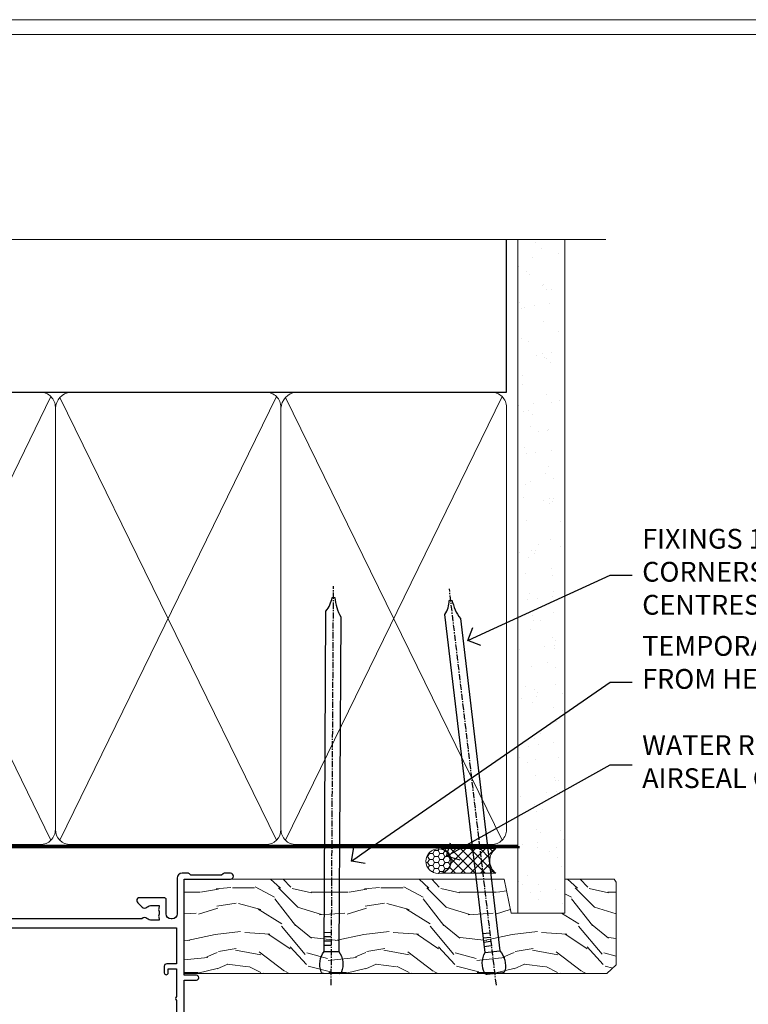
# Model space of a CAD drawing. Extents: x 2228 to 19037, y 27848 to 29841.
# Drawn here: x 7922 to 8069, y 29217 to 29416 of the extents above; entities that cross this region are included whole.
import ezdxf
from ezdxf import colors
from ezdxf.entities.mleader import LeaderData, LeaderLine
from ezdxf.math import Vec2, Vec3

# ---------------------------------------------------------------- set-up
doc = ezdxf.new("R2010")
doc.units = 0
doc.linetypes.add('CENTER', pattern=[2, 1.25, -0.25, 0.25, -0.25])
doc.linetypes.add('Dashed', pattern=[564.4444465637206, 282.2222232818604, -282.2222232818602])
doc.layers.get('Defpoints').update_dxf_attribs({"color": 8})
doc.layers.add('Aluminium Systems Ltd Joinery Detail', color=7, linetype='Continuous')
doc.layers.add('Aluminium Systems Ltd Notes', color=7, linetype='Continuous')
doc.layers.add('Viewport', color=7, linetype='Continuous', plot=False)
doc.styles.get("Standard").update_dxf_attribs({"font": 'arial.ttf'})

# ---------------------------------------------------------------- blocks, each defined once
blk = doc.blocks.new('10F302-22539')
at = {"transparency": 33554687, "flags": 128}
for points in [[(166.1242640691703, -20.99999999999277, -0.1989123673808406), (165.9121320348134, -20.91213203434776), (165.6000000004598, -20.59999999999131), (159.400000000459, -20.59999999999131), (159.0878679661016, -20.91213203434873, -0.1989123673796597), (158.8757359317456, -20.99999999999277), (157.6000000000923, -20.99999999999277, -0.414213562373095), (156.6000000000923, -19.99999999999277), (156.600000000096, -12.80000000012664, 0.4142135623720295), (155.6000000000887, -11.80000000012664), (155.400000000088, -11.80000000012664, 0.414213562373095), (154.400000000088, -12.80000000012664), (154.4000000000916, -15.70000000010627, -0.4142135623730949), (154.1000000000923, -16.00000000010191), (148.8000000000931, -16.00000000010191, -0.414213562373095), (148.5000000000938, -15.70000000010627), (148.5000000000938, -15.40779005828522, -0.1995184335529118), (148.6472719594959, -15.05341323994803), (149.5510175221972, -14.15387245445167, -0.3953023972864978), (150.507843258457, -14.12500000011646, 0.182675813678564), (151.5000000000938, -14.50000000010191), (153.0000000000902, -14.50000000010191), (153.0000000000938, -14.13372995207469, -0.2417439219028714), (152.9142135624662, -13.50000000010554, 0.171572875254979), (152.9142135624671, -12.50000000010191, -0.2417439219028681), (153.0000000000938, -11.86627004812912), (153.0000000000902, -11.50000000010191), (151.5000000000938, -11.50000000010191, 0.1826758136772494), (150.5078432584543, -11.87500000008735, -0.4214112561141951), (149.5086465121705, -11.79999999757278), (105.4913534956641, -11.79999999873689, -0.4214112576872775), (104.4921567417378, -11.87499999977445, 0.1826758136780678), (103.5000000001047, -11.499999999789), (102.0000000001047, -11.499999999789), (102.0000000001056, -11.86627004781622, -0.2417439219033867), (102.0857864377323, -12.49999999978536, 0.1715728752549789), (102.0857864377314, -13.499999999789, -0.2417439219033932), (102.0000000001047, -14.13372995176178), (102.0000000001047, -14.499999999789), (103.5000000001047, -14.499999999789, 0.1826758136785883), (104.4921567417369, -14.12499999980355, -0.3953023972835021), (105.4489824780022, -14.15387245413876), (105.7967279483083, -14.499999999789), (107.4000000001061, -14.499999999789, -0.414213562373095), (107.9000000001061, -14.999999999789), (107.9000000001061, -20.49999999967986, -0.9999999999999999), (106.9000000001061, -20.49999999967986), (106.9000000001025, -15.999999999789), (100.9000000001061, -15.999999999789, -0.4142135623667129), (100.6000000001069, -15.69999999979336), (100.5999999997831, -11.79999999968277), (57.49135348607804, -11.80000000000291, -0.4214112558418115), (56.49215674135856, -11.87500000008731, 0.1826758136787291), (55.49999999972631, -11.50000000010186, 1.447009440648624), (56.49215674135856, -14.12500000011642, -0.3953023972835021), (57.44898247762383, -14.15387245445163), (57.7967279479263, -14.50000000010186), (59.39999999972413, -14.50000000010914, -0.414213562373095), (59.89999999972413, -15.00000000010914), (59.89999999972413, -20.49999999999272, -0.9999999999999999), (58.89999999972413, -20.49999999999272), (58.89999999972777, -16.00000000010914), (52.39999999972612, -16.00000000010914, -0.4142135623731054), (52.19999999972613, -15.80000000010477), (52.19999999972613, -15.80000000010477), (36.00000000229107, -15.80000000010477), (36.00000000229471, -20.44999999998981, -0.9999999999999999), (34.90000000229617, -20.44999999998981), (34.90000000229617, -15.80000000010477), (19.60000000004135, -15.80000000011205), (19.60000000004135, -20.44999999998981, -0.9999999999999999), (18.5000000000428, -20.44999999998981), (18.50000000004644, -15.80000000011205), (15.00000000226925, -15.80000000011205, 0.4142135623732282), (10.00000000226925, -20.80000000010477), (10.00000000226197, -34.68025595568179, -0.2606136779946611), (9.237697481592534, -36.04343713699927, -0.08423435672296196), (9.400000002114268, -37), (9.400000002114268, -38.4999999998472), (9.50000000298229, -38.49999999998545, -0.4142135619532725), (10.00000000226561, -38.99999999999272), (10.00000000226561, -39.49999999999272, -0.4142135623725622), (9.500000002265608, -39.99999999999272), (1.000000002254694, -39.99999999999272, -0.4142135623560464), (2.25469420911395e-09, -39.00000000005821), (1.733724275254644e-11, -0.3000000000174623, -0.4142135623944058), (0.3000000000166096, 0), (14.49999999973357, 0, -0.9999999999745338), (14.49999999973721, -1), (12.99999999988637, -1), (12.99999999988637, -1.500000000167347, 0.414213562374427), (13.99999999988637, -2.500000000174623), (16.97927405746219, -2.500000000167347, 0.2679491924287877), (17.84529946124809, -2.000000000167347), (18.85566243245563, -0.2499999999636202, -0.2679491924355604), (19.28867513434585, 4.365574568510056e-11), (34.30000000084607, -4.365574568510056e-11, 0.4142135623746933), (34.80000000084971, 0.4999999999563443), (34.80000000084971, 12.49999999999999), (33.50000000085043, 12.49999999999999, -0.414213562373095), (32.50000000085043, 13.49999999999999), (32.5000000008468, 14.3000000000029, -0.9999999999999999), (33.40000000084825, 14.3000000000029), (33.40000000084825, 13.49999999999999), (34.90000000084825, 13.49999999999999), (34.90000000084825, 18.99999999999999), (33.40000000085189, 18.99999999999999), (33.40000000084461, 18.20000000000435, -0.9999999999999999), (32.50000000085043, 18.20000000000435), (32.50000000085043, 19.49999999999999, -0.414213562373095), (33.00000000085043, 19.99999999999999), (63.4999999997227, 19.99999999997816, -0.4142135623857483), (63.99999999974453, 19.4999999999345), (63.99999999974817, 17.84999999993305, -0.9999999999999999), (63.09999999975035, 17.84999999993305), (63.09999999975035, 18.9999999999345), (61.39999999974962, 18.9999999999345), (61.39999999974962, 11.29999999993741), (63.09999999974671, 11.29999999993741), (63.09999999975035, 12.44999999993159, -0.9999999999999999), (63.99999999975181, 12.44999999993159), (63.99999999975181, 10.49999999989085, -0.414213562373095), (63.79999999975199, 10.29999999989376), (62.89999999975235, 10.29999999990103), (62.89999999975235, 9.711133168580986, -0.230868191126633), (62.32349221273863, 8.529117038167882), (51.06336726016077, -0.2682567399097024, 0.3738846794858622), (50.31227547477108, -4.132289000735909), (51.13938060942662, -5.564877117161814), (50.84656028638263, -6.657697440241463), (51.93938060947319, -6.950517763296375), (53.69999999971613, -9.999999999992724), (112.5499999997911, -9.999999999992724), (112.5499999997875, -8.59332431715302), (111.8554193690535, -7.898743686433605, -0.5000000000008255), (110.1583630942142, -6.201687411579783), (108.0857864373385, -4.129110754700378, -0.1989123673790934), (107.4999999997118, -2.714897192323406), (107.4999999997118, -2.69999999988795), (105.4999999997227, -2.700000000208092, -0.9999999999999999), (105.4999999997227, -1.700000000200816), (107.4999999997082, -1.700000000200816), (107.49999999971, 6.713805968785877, -0.2308681911268572), (108.0765077867273, 7.89582209919898), (109.8310055459307, 9.266585980192744, 0.6917715135490212), (109.6635892528503, 9.80249100743093, -0.1984008034089083), (108.6319660109231, 10.3000000000029), (105.9999999996718, 10.30000000001017, -0.4142135623736111), (104.9999999996718, 11.3000000000029), (104.9999999996681, 12.45000000000435, -0.9999999999999999), (105.8999999996696, 12.45000000000435), (105.8999999996732, 11.30000000001017), (108.2499999996754, 11.3000000000029), (108.2499999996718, 12.74999999999999, -0.9999999999918231), (108.2499999996754, 14.05000000001017), (108.2499999996754, 16.24999999999999, -0.9999999999999999), (108.2499999996754, 17.55000000001017), (108.2499999996754, 19.00000000000726), (105.8999999996696, 19.00000000000726), (105.899999999666, 17.85000000000581, -0.9999999999999999), (104.9999999996718, 17.85000000000581), (104.9999999996718, 19.50000000000726, -0.4142135623728286), (105.4999999996718, 20.00000000000726), (112.4999999996791, 20.00000000000723, -0.414213562373095), (112.9999999996791, 19.50000000000723), (112.999999999679, 17.85000000000578, -0.9999999999999999), (112.0999999996849, 17.85000000000578), (112.0999999996812, 19.00000000000723), (109.7499999996754, 19.00000000000726), (109.7499999996763, 17.55000000001017, -0.9999999999936159), (109.749999999679, 16.24999999999999), (109.74999999968, 14.05000000001017, -0.999999999996327), (109.749999999679, 12.74999999999999), (109.749999999679, 11.3000000000029), (112.0999999996812, 11.30000000001017), (112.0999999996812, 12.45000000000435, -0.9999999999999999), (112.9999999996827, 12.45000000000435), (112.9999999996781, 10.50000000000726, -0.414213562373095), (112.7999999996783, 10.30000000001017), (111.8999999996823, 10.29999999979917), (111.8999999996823, 9.711133168479122, -0.2308681911271006), (111.323492212665, 8.529117038066019), (108.9999999997082, 6.713805968793153), (108.9999999997082, -2.224947698668984, 0.1989123673792094), (109.2928932185197, -2.932054479853832), (111.6432873347068, -5.282448596044574), (111.6432873347068, -6.41381944593742), (112.7746581846069, -6.41381944593742), (113.8106601715682, -7.449821432892364, -0.1989123673788014), (114.2499999997845, -8.51048160467326), (114.2499999997845, -9.999999999672582), (156.4999999997118, -9.999999999992767), (156.4999999997118, -2.700000000048064), (154.4999999996718, -2.700000000048064, -0.414213562373095), (153.9999999996718, -2.200000000048064), (153.9999999996718, -0.9000014787525714, -0.9999999999999999), (154.8000029570786, -0.9000014787525714), (154.8000029570786, -1.700000000048064), (156.4999999996636, -1.700000000048064), (156.4999999996681, 3.90000221802616, -0.499995379041494), (156.4999999996672, 4.699997781877713), (156.49999999966, 10.29999999995194), (154.8000029570786, 10.29999999995194), (154.8000029570786, 9.500001478656444, -0.9999999999999999), (153.9999999996681, 9.500001478656444), (153.9999999996609, 12.44999999995339, -0.9999999999999999), (154.8999999996623, 12.44999999995339), (154.8999999996623, 11.29999999995194), (156.5999999996631, 11.29999999995194), (156.5999999996631, 18.9999999999563), (154.8999999996623, 18.99999999994903), (154.8999999996623, 17.84999999994757, -1.000000000007264), (153.9999999996609, 17.84999999995485), (153.9999999996645, 19.49999999994903, -0.4142135623753593), (154.4999999996645, 19.9999999999563), (157.4999999996645, 19.99999999994903, -0.4142135623728286), (157.9999999996609, 19.4999999999563), (157.9999999997118, 0.6000000000130541), (160.4999999996572, 0.6000000000639858, -1.000000000040018), (160.4999999996681, -0.3999999999942219), (157.9999999996973, -0.3999999999942219), (158.0000000000829, -19.7999999999884), (167.400000000459, -19.7999999999884, -0.9999999999999999), (167.400000000459, -20.99999999999277)], [(48.10000000311909, -6.800000000046566), (49.60000000608404, -6.800000000046566), (49.60000000609132, -8.500000003012246, 0.4142135623668793), (49.90000000608696, -8.800000003015157), (51.15965881703512, -8.800000003015157), (52.52243746195388, -11.16040185549355, 0.2297638389512729), (52.21214355479613, -14.19999999907304), (15.20000000209171, -14.2000000000844, 0.4142135623652526), (8.600000002271429, -20.80000000007567), (8.600000002264153, -34.68025595568179, -0.4992770728386761), (8.344444446679574, -34.87238502751279, 0.7503931260499705), (7.625000002127365, -36.00784325836139, -0.1826758136785917), (8.000000002112813, -37), (8.000000002112813, -38.5), (7.633729954088324, -38.5, 0.2417439219059324), (7.000000002116451, -38.4142135623697, -0.171572875254132), (6.000000002116451, -38.4142135623697, 0.2417439219050137), (5.366270050140031, -38.5), (5.000000002112813, -38.5), (5.000000002112813, -37.00000000000364, -0.1826758136785223), (5.375000002099171, -36.00784325836139, 0.9999999999957642), (4.325000002086256, -35.08183029950305, 0.1382341846580005), (3.643428631340669, -36.49999999633292), (3.400000002402948, -36.49999999635355, 0.9999999999999715), (3.400000002487701, -37.49999999635354), (3.600000002118151, -37.49999999633661), (3.600000002114996, -38.79999999999563), (1.400000002445324, -38.79999999999563), (1.400000001397586, -26.79999999999563), (3.015715583005061, -26.79999999999563), (2.907596125940131, -27.41317591115869, 1.000000000000011), (3.892403878950518, -27.58682408883568), (4.021217919975129, -26.85628335990491, 0.4663076581581046), (3.134890942265741, -25.79999999999563), (1.400000001343017, -25.79999999999563), (1.400000001630417, -6.800000000046566), (2.899999999462182, -6.800000000046566, 0.9999999999999999), (2.899999999462182, -5.800000000046566), (1.40000000149945, -5.800000000046566), (1.399999999454906, -1.599999999998545), (11.40192379036222, -1.599999999994907, 0.4029900256563292), (13.99999999988637, -4.100000000173168), (16.97927405746219, -4.100000000173168, 0.267949192430335), (19.23094010730262, -2.800000000170257), (19.92376043045357, -1.599999999962165), (34.30000000083879, -1.600000000042201, 0.4142135623747439), (36.40000000084825, 0.4999999999490683), (36.40000000084825, 18.39999999999417), (40.10000000085263, 18.39999999998689), (40.10000000085263, 17.00000000000726, 0.1826758136788301), (40.8250000008248, 15.08183029951032, 1.000000000004115), (41.87500000084226, 16.00784325836865, -0.1826758136786368), (41.50000000085409, 16.99999999999999), (41.50000000085409, 18.49999999999999), (41.86627004887767, 18.49999999999999, 0.2417439219045297), (42.50000000085045, 18.41421356237696, -0.171572875253387), (43.50000000085045, 18.41421356237696, 0.2417439219036082), (44.13372995282687, 18.49999999999999), (44.50000000085409, 18.49999999999999), (44.50000000085409, 16.99999999999999, -0.1826758136771308), (44.12500000086864, 16.00784325836865, 1.000000000004234), (45.17500000087519, 15.08183029950668, 0.182675813678732), (45.9000000008519, 16.99999999999999), (45.9000000008519, 18.39999999997961), (59.79999999974923, 18.39999999996506), (59.79999999974923, 11.29999999993741, 0.289788468311032), (60.71481177927818, 9.854137937869368, -0.5579876750996875), (60.77103743053713, 9.34663557515158), (50.0783088996355, 0.9925604658601515, 0.3738846794852434), (48.92663482871565, -4.932289000731544), (49.16780038661734, -5.350000000042201, -0.5773502691883765), (48.90799276548121, -5.800000000046566), (48.10000000311909, -5.800000000046566, 0.9999999999999999)]]:
    blk.add_lwpolyline(points, format="xyb", close=True, dxfattribs=at)
blk = doc.blocks.new('F1 STKW Mitred Head')
at = {"color": 8, "transparency": 33554687, "xscale": -1, "rotation": 180}
blk.add_blockref('10F302-22539', (-107.3327655295123, -21.00000001964331), dxfattribs=at)
blk = doc.blocks.new('Page Layout')
at = {"layer": 'Aluminium Systems Ltd Joinery Detail', "color": 8, "lineweight": 5}
blk.add_lwpolyline([(0, 730.131892914731), (0, 0), (553.0825377109722, 0), (553.0825377109722, 730.131892914731)], close=True, dxfattribs=at)
blk = doc.blocks.new('_Open90')
at = {"color": 0, "linetype": 'ByBlock', "lineweight": -2}
for p, q in [((-0.5, 0.5), (0, 0)), ((0, 0), (-1, 0)), ((0, 0), (-0.5, -0.5))]:
    blk.add_line(p, q, dxfattribs=at)
blk = doc.blocks.new('180mm Framing Head CC')
at = {"layer": 'Aluminium Systems Ltd Joinery Detail'}
h = blk.add_hatch(dxfattribs=at)
h.set_pattern_fill('AR-SAND', color=0, scale=0.15)
h.set_pattern_definition([(37.50000000000001, (152.8203016040577, 88.74500000000438), (-0.2400046943976069, 7.341198559940135), [0, -5.791200000000001, 0, -6.476999999999999, 0, -6.191249999999999]), (7.499999999999991, (152.8203016040577, 88.74500000000438), (6.74284924707004, 10.75237650852531), [0, -3.124199999999989, 0, -5.219699999999977, 0, -2.000249999999988]), (327.5, (148.1340016040577, 88.74500000000438), (11.86488555362187, 0.02155777017818536), [0, -1.905, 0, -6.858, 0, -8.9535]), (317.5, (148.1340016040577, 88.74500000000438), (11.45334678708446, 3.343939848858243), [0, -0.9524999999999999, 0, -4.495799999999999, 0, -5.1435])])
h.paths.add_polyline_path([(271.7734301005639, 88.7708321475829), (262.2734407179064, 88.7708321475829), (262.273440717907, -47.32775725854849), (271.7734301005645, -47.32775725854849)])
at = {"layer": 'Aluminium Systems Ltd Joinery Detail', "color": 0}
for p, q in [((259.9732280320959, 57.89869373908545), (259.9732280320958, 88.7708321475829)), ((79.7655327805702, 57.89869373908152), (259.9732280320956, 57.89869373908545))]:
    blk.add_line(p, q, dxfattribs=at)
at = {"layer": 'Aluminium Systems Ltd Joinery Detail', "color": 0, "lineweight": 5}
for p, q in [((124.1251953553808, -32.57602347560749), (167.9234566986624, 57.00872400970741)), ((124.156780866489, 56.83465201547335), (167.9234566986624, -32.57602347560749)), ((169.7050961574098, -32.57602347560572), (213.5033575006914, 57.00872400970917)), ((169.7366816685181, 56.83465201547511), (213.5033575006914, -32.57602347560572)), ((215.2849969594389, -32.57602347560395), (259.0832583027205, 57.00872400971095)), ((215.3165824705471, 56.83465201547689), (259.0832583027205, -32.57602347560395))]:
    blk.add_line(p, q, dxfattribs=at)
at = {"layer": 'Aluminium Systems Ltd Joinery Detail', "color": 0, "linetype": 'Continuous', "lineweight": 5, "ltscale": 0.12}
blk.add_lwpolyline([(280.0793676317595, 88.77083214757897), (90.07936763175945, 88.77083214757897), (89.17565722327396, 85.33692842854236), (87.90906395990584, 92.75495333630408), (86.87170076539456, 88.77083214757897), (12.7762905931898, 88.77083214757897)], dxfattribs=at)
at = {"layer": 'Aluminium Systems Ltd Joinery Detail', "color": 0, "linetype": 'Dashed', "lineweight": 5, "ltscale": 0.01, "const_width": 0.25, "elevation": 0.25}
blk.add_lwpolyline([(79.76741611105064, 88.09570524321919), (79.76838801660631, -30.42770456154437, 0.4175702237706115), (82.91930208207407, -33.61188268707599), (262.2750644259993, -33.6039375219865, 0.8591327104487766), (262.4123253763403, -33.94403179512517, 0.00905533045714731)], format="xyb", dxfattribs=at)
at = {"layer": 'Aluminium Systems Ltd Joinery Detail', "color": 0, "lineweight": 5, "elevation": 1.000000000000014}
blk.add_lwpolyline([(262.2734407179064, 88.7708321475829), (262.273440717907, -47.32775725854849), (271.7734301005645, -47.32775725854849), (271.7734301005639, 88.7708321475829)], dxfattribs=at)
at = {"layer": 'Aluminium Systems Ltd Joinery Detail', "color": 0, "linetype": 'CENTER', "lineweight": 5, "ltscale": 3, "const_width": 0.5, "elevation": 0.5}
blk.add_lwpolyline([(79.36830193081079, 82.75883188046976), (79.36883064616336, -30.42744648484802, 0.4209157528546889), (82.93271877258235, -33.99656746675862), (262.6107451462459, -33.99656746675862)], format="xyb", dxfattribs=at)
at = {"layer": 'Aluminium Systems Ltd Joinery Detail', "color": 0, "lineweight": 5}
for points in [[(168.8134264280378, -28.5274391957231), (168.8134264280377, 54.86014701894703, 0.4142135623732923), (165.774879707902, 57.89869373908152), (126.2737723461404, 57.89869373908152, 0.3681854241386793), (123.2352256260055, 54.65186167894592), (123.2352256260055, -28.5274391957231)], [(214.3933272300669, -28.52743919572134), (214.3933272300668, 54.86014701894879, 0.4142135623732923), (211.3547805099311, 57.89869373908328), (171.8536731481695, 57.89869373908328, 0.3681854241386793), (168.8151264280346, 54.65186167894768), (168.8151264280346, -28.52743919572134)], [(259.973228032096, -28.52743919571957), (259.9732280320959, 54.86014701895057, 0.4142135623732923), (256.9346813119602, 57.89869373908506), (217.4335739501986, 57.89869373908506, 0.3681854241386793), (214.3950272300636, 54.65186167894946), (214.3950272300636, -28.52743919571957)], [(168.8134264280378, 52.7518543898201), (168.8134264280378, -30.42744648484802, -0.4142135623730958), (165.7748797079024, -33.46599320498387), (126.2737723461409, -33.46599320498387, -0.4142135623730941), (123.2352256260055, -30.42744648484802), (123.2352256260055, 52.75185438982101)], [(214.3933272300669, 52.75185438982186), (214.3933272300669, -30.42744648484626, -0.4142135623730958), (211.3547805099315, -33.46599320498211), (171.85367314817, -33.46599320498211, -0.4142135623730941), (168.8151264280346, -30.42744648484626), (168.8151264280346, 52.75185438982277)], [(259.973228032096, 52.75185438982363), (259.973228032096, -30.42744648484448, -0.4142135623730958), (256.9346813119606, -33.46599320498034), (217.433573950199, -33.46599320498034, -0.4142135623730941), (214.3950272300636, -30.42744648484448), (214.3950272300636, 52.75185438982454)]]:
    blk.add_lwpolyline(points, format="xyb", dxfattribs=at)
blk = doc.blocks.new('Nail 75 JH')
at = {"linetype": 'CENTER'}
blk.add_line((0, 2.300118051928621), (0, -78.25849807356508), dxfattribs=at)
for p, q in [((1.5, -4.488319011024487), (-1.5, -4.488319011024458)), ((1.499999999999886, -5.730112436134704), (0.1255879953777708, -5.730112436134732)), ((1.499999999999886, -6.600592455787137), (0.1255879953777708, -6.600592455787137)), ((1.499999999999886, -7.471072475439541), (0.1255879953777708, -7.471072475439541)), ((1.499999999999886, -8.341552495091946), (0.1255879953778276, -8.341552495091946))]:
    blk.add_line(p, q)
blk.add_lwpolyline([(-1.5, -4.488319011024458, -0.2475267649991796), (-2.057234792368547, -0.3562033463117587, -0.331135080274166), (-1.578358480166685, 0), (1.578358480166685, 0, -0.331135080274166), (2.057234792368547, -0.3562033463117587, -0.2475267649991796), (1.499999999999886, -4.488319011024487), (1.5, -73.20877276569331, 0.1245641564323093), (0.2845258915276077, -75.96790802185205), (-0.2515467734666004, -75.96790802185205, 0.1012549879648114), (-1.5, -72.05351818931658)], format="xyb", close=True)
blk = doc.blocks.new('Fibre Cement Sheet CC F1G Liner Stacker HEAD')
at = {"layer": 'Aluminium Systems Ltd Joinery Detail', "lineweight": 5}
h = blk.add_hatch(dxfattribs=at)
h.set_pattern_fill('HONEY', color=256, scale=0.2211125000000359, angle=360, style=0)
h.set_pattern_definition([(0, (-376.3835233947766, -268.1450020276498), (1.053048281250171, 0.6079775633750983), [0.7020321875001139, -1.404064375000228]), (120, (-376.3835233947766, -268.1450020276498), (-1.053048155438884, 0.6079777812866397), [0.7020321875001017, -1.404064375000203]), (59.99999999999994, (-376.3835233947766, -268.1450020276498), (1.258112869470804e-07, 1.215955344661738), [-1.404064375000228, 0.7020321875001139])])
edge = h.paths.add_edge_path()
edge.add_arc((143.9464294938043, 2.806599369367177), 2.5, 180.0000000000001, 360.00000000000006, ccw=False)
edge.add_arc((143.9464294938043, 2.806599369367177), 2.5, 0, 180.0000000000001, ccw=False)
h = blk.add_hatch(dxfattribs=at)
h.set_pattern_fill('NET', color=256, scale=0.4422249999999999, angle=225, style=0)
h.set_pattern_definition([(315, (-1743.842774848029, 4373.61799606521), (-0.9928234407849511, -0.9928234407849515), []), (225, (-1743.842774848029, 4373.61799606521), (-0.9928234407849515, 0.9928234407849511), [])])
edge = h.paths.add_edge_path()
edge.add_line((155.5462334747299, 5.369905932224356), (144.8032966549531, 5.376460391131332))
edge.add_arc((143.9668981280665, 2.911598433247491), 2.602903564714436, 283.05461229937526, 431.25644836746125, ccw=False)
edge.add_line((144.5548411703221, 0.3759663727396401), (155.5908490395104, 0.3759663727396401))
edge.add_arc((157.4949951673734, 2.890146979367273), 3.153866927914105, 128.1626499734255, 232.8610770962096, ccw=False)
h = blk.add_hatch(dxfattribs=at)
h.set_pattern_fill('WOOD-3', color=256, scale=97.5, angle=30, style=0, pattern_type=2)
h.set_pattern_definition([(4.76359999999983, (581.836558863637, -7171.962080684061), (-330.0000283895876, -29.9997459798375), [3.612479999999951, -357.6353699999959]), (348.6901, (585.4365588636356, -7171.66208068406), (120.0000225669286, -29.9999289648483), [4.58912999999999, -148.3814699999997]), (314.9999999999999, (589.9365588636356, -7172.562080684058), (-3.306523113702664e-14, -30.00000928346856), [3.39411, -39.03228]), (313.1523999999999, (592.336558863637, -7174.962080684061), (420.0000850164654, -449.9999261252569), [6.579509999999999, -651.37185]), (347.0054000000001, (596.836558863637, -7179.762080684062), (-270.0000230324819, 59.99992732735074), [4.002509999999999, -396.2474099999998]), (360, (600.7365588636367, -7180.66208068406), (29.99999999999997, -30.00000000000003), [7.5, -22.5]), (9.462299999999765, (608.2365588636367, -7180.66208068406), (-150.0000232108592, -29.99994417607295), [3.649649999999993, -178.8332099999998]), (5.710599999999713, (581.836558863637, -7180.062080684058), (-269.9999827048756, -30.00003943998845), [3.014969999999958, -298.4813099999965]), (360, (584.836558863637, -7179.762080684062), (29.99999999999997, -30.00000000000003), [4.5, -25.5]), (331.6992, (589.336558863637, -7179.762080684062), (329.9998535928922, -180.0002662262795), [4.429439999999992, -438.5152499999991]), (307.8749999999999, (593.2365588636367, -7181.862080684059), (-120.0000559467582, 149.9999729816166), [6.841049999999986, -335.2115699999996]), (320.7106, (597.4365588636356, -7187.262080684062), (180.0000191874755, -149.9999889572949), [4.263809999999983, -422.1163199999984]), (353.6597999999999, (600.7365588636367, -7189.962080684061), (239.9999820781927, -30.00004736879107), [5.43324, -266.22831]), (11.88869999999988, (606.1365588636345, -7190.562080684058), (-419.9999190314803, -90.00031605746501), [5.82494999999993, -576.669689999991]), (6.709799999999706, (581.836558863637, -7189.362080684059), (270.0000299325391, 29.99981643732056), [5.13515999999998, -508.3820999999987]), (356.6335, (586.9365588636356, -7188.762080684062), (479.999979659061, -30.00032890063538), [5.10881999999993, -505.7727899999929]), (326.3098999999999, (592.036558863636, -7189.062080684058), (-59.99998673313475, 30.00004003521583), [5.408339999999997, -102.75822]), (312.5103999999999, (596.536558863636, -7192.062080684058), (299.9997215504041, -330.0002602161362), [4.883640000000001, -483.48096]), (345.0686, (599.836558863637, -7195.66208068406), (330.0000160477658, -89.99990861934462), [4.657259999999933, -461.0679899999935]), (360, (604.336558863637, -7196.862080684059), (29.99999999999997, -30.00000000000003), [3.6, -26.4]), (12.99459999999981, (607.9365588636356, -7196.862080684059), (270.0000230324819, 59.99992732735004), [4.002509999999988, -396.2474099999986]), (360, (591.1365588636345, -7166.862080684059), (29.99999999999997, -30.00000000000003), [0, -30]), (136.8475999999999, (595.336558863637, -7171.362080684059), (449.9999261252561, -420.0000850164664), [6.579509999999987, -651.3718499999991]), (153.4348999999999, (590.536558863636, -7196.862080684059), (-29.99997473822719, 30.00003928189145), [2.683289999999966, -64.39874999999893]), (171.8698999999998, (588.1365588636345, -7195.66208068406), (-179.9999932938336, 29.99998067446644), [4.242629999999988, -207.8893799999995]), (203.1985999999998, (583.9365588636356, -7195.062080684058), (-149.9999919200123, -60.00003975794547), [2.28473999999997, -226.188449999997]), (333.4349, (595.336558863637, -7171.362080684059), (29.9999747382272, -30.00003928189145), [3.354089999999999, -63.72794999999999]), (353.2901999999999, (598.336558863637, -7172.862080684059), (-270.0000299325392, 29.99981643732125), [5.135160000000001, -508.3821000000002]), (10.12469999999981, (603.4365588636356, -7173.462080684061), (509.9999636894718, 90.00025765850859), [8.532869999999988, -844.7548799999987]), (10.30479999999971, (581.836558863637, -7168.66208068406), (180.0000288254371, 29.99984626607953), [3.354089999999962, -332.0560799999968]), (344.4759, (585.1365588636345, -7168.062080684058), (-330.0000307388759, 89.99993332816857), [5.604449999999995, -554.8417799999994]), (317.1211, (590.536558863636, -7169.562080684058), (-390.0000237882238, 359.9999925974296), [5.731499999999944, -567.4176899999928]), (325.3047999999999, (594.7365588636367, -7173.462080684061), (299.9998277696255, -210.000258287834), [4.743419999999994, -469.5982199999992]), (350.5377, (598.6365588636345, -7176.16208068406), (150.0000232108592, -29.99994417607323), [5.474489999999986, -177.0083999999996]), (6.581899999999838, (604.036558863636, -7177.062080684058), (-510.0000431378999, -59.99960101098861), [7.851749999999978, -777.3233999999972]), (8.130099999999889, (581.836558863637, -7176.16208068406), (-179.9999932938336, -29.99998067446629), [4.242629999999981, -207.8893799999992]), (348.6901, (586.036558863636, -7175.562080684058), (120.0000225669286, -29.9999289648483), [4.58912999999999, -148.3814699999997]), (317.4895999999999, (590.536558863636, -7176.462080684061), (-330.0002602161357, 299.9997215504046), [4.88364, -483.4809599999999]), (314.9999999999999, (594.1365588636345, -7179.762080684062), (-3.306523113702664e-14, -30.00000928346856), [5.51544, -36.91098]), (342.646, (598.036558863636, -7183.66208068406), (-390.0000605729049, 119.999835067774), [5.028929999999922, -497.8627199999925]), (3.366499999999665, (602.836558863637, -7185.16208068406), (-479.999979659061, -30.00032890063396), [5.108819999999975, -505.7727899999979]), (17.10269999999988, (607.9365588636356, -7184.862080684059), (300.0000519287099, 89.99986480290859), [4.080449999999997, -403.9636799999997]), (8.746199999999785, (581.836558863637, -7183.66208068406), (209.9999800906905, 30.00012591172568), [3.945869999999952, -390.6425099999938]), (345.0686, (585.7365588636367, -7183.062080684058), (330.0000160477658, -89.99990861934462), [4.657259999999933, -461.0679899999935]), (327.9946, (590.2365588636367, -7184.262080684062), (-149.9999683436264, 90.000033161331), [5.66039999999999, -277.3590599999995]), (310.1009, (595.036558863636, -7187.262080684062), (-329.9999417935546, 390.0000578863894), [7.451849999999999, -737.7326999999999]), (344.0546, (599.836558863637, -7192.962080684061), (-120.0000037995646, 29.99999667889151), [4.368060000000001, -214.03524]), (6.008999999999794, (604.036558863636, -7194.16208068406), (299.9999925271812, 29.99997952445504), [5.731499999999953, -567.4176899999941]), (23.19859999999977, (609.7365588636367, -7193.562080684058), (149.9999919200123, 60.00003975794549), [2.284739999999997, -226.1884499999996]), (9.462299999999765, (581.836558863637, -7192.66208068406), (-150.0000232108592, -29.99994417607295), [3.649649999999993, -178.8332099999998]), (349.9919999999998, (585.4365588636356, -7192.062080684058), (329.9999866372434, -60.00010416469986), [5.178809999999966, -512.7014999999957]), (322.5946, (590.536558863636, -7192.962080684061), (389.9997739494009, -300.000298578452), [6.42026999999999, -635.6077499999994]), (330.9453999999999, (595.6365588636345, -7166.862080684059), (210.0000115370904, -120.0000008159787), [3.08868, -305.78022]), (349.2156999999999, (598.336558863637, -7168.362080684059), (-479.999985110828, 90.00001649037998), [6.413279999999976, -634.9134899999975]), (7.124999999999709, (604.6365588636345, -7169.562080684058), (-210.0000113953586, -29.99994845681877), [7.256039999999998, -234.6117])])
h.paths.add_polyline_path([(179.8973992243409, -18.13810278043093), (178.0180612535041, -19.90509039078279), (92.61733758996607, -19.9050903907846), (92.61731124790631, -0.8240316836417971), (157.2755086612324, -0.824031683639987), (158.6455054692578, -7.697168801616499), (169.5226830017345, -7.697168801616499), (169.5226830017345, -0.824031683639987), (179.4600577545643, -0.824031683639987), (179.8973992243391, -1.451267209115031)])
blk.add_lwpolyline([(144.5294905508745, 5.381604625246837), (155.5462334747299, 5.369905932224356, 0.4915106188759529), (155.5908490395104, 0.3759663727396401), (144.5548411703221, 0.3759663727396401, 0.8101017670941715)], format="xyb", close=True, dxfattribs=at)
blk.add_lwpolyline([(179.4600577545643, -0.824031683639987), (169.5226830017345, -0.824031683639987), (169.5226830017345, -7.697168801616499), (158.6455054692578, -7.697168801616499), (157.2755086612324, -0.824031683639987), (92.61731124790631, -0.8240316836417971), (92.61733758996607, -19.9050903907846), (178.0180612535041, -19.90509039078279), (179.8973992243409, -18.13810278043093), (179.8973992243391, -1.451267209115031)], close=True, dxfattribs=at)
at = {"layer": 'Aluminium Systems Ltd Joinery Detail', "lineweight": 5, "ltscale": 0.12}
blk.add_circle((143.9464294938043, 2.806599369367177, -1.000000000000025), 2.5, dxfattribs=at)
at = {"layer": 'Aluminium Systems Ltd Joinery Detail'}
for p, rotation in [((122.3223638936386, -19.90465409699755, -1.000000000000025), 179.6705692941439), ((155.4037462655913, -19.91403348692984, -1.000000000000025), 186.7683232742153)]:
    blk.add_blockref('Nail 75 JH', p, dxfattribs=dict(at, rotation=rotation))
blk = doc.blocks.new('F1G Short Head Text')
at = {"layer": 'Aluminium Systems Ltd Notes', "color": 3, "lineweight": 5, "ltscale": 0.12}
ml = blk.add_multileader_mtext('Standard', dxfattribs=at)
ml.set_content('FIXINGS 150 FROM CORNERS AND 450 CENTRES', color=3)
ml.set_leader_properties(color=8)
ml.set_arrow_properties(name='OPEN90')
ml.build(insert=Vec2(0, 0))
ml.multileader.update_dxf_attribs({"text_left_attachment_type": 2, "text_right_attachment_type": 2})
ctx = ml.context
ctx.base_point, ctx.plane_origin = Vec3(9218.192944560687, 25993.09143086108), Vec3(8993.625894667146, 25862.05332568062)
ctx.left_attachment, ctx.right_attachment = 2, 2
notes = []
notes.append((ctx, [(0, (1, 1, 0), (9213.728109058478, 25993.09143086108), (1, 0), 4.464835502209894, [(0, [(9184.961964136824, 25979.87339917598)], 0, [])])]))
ctx.mtext.insert, ctx.mtext.width, ctx.mtext.line_spacing_style, ctx.mtext.flow_direction = Vec3(9220.19294456069, 26002.42476419441), 55.16606061165112, 2, 5
ml = blk.add_multileader_mtext('Standard', dxfattribs=at)
ml.set_content('TEMPORARY FLAT PACKERS REMOVED FROM HEAD AFTER FIXING', color=3)
ml.set_leader_properties(color=8)
ml.set_arrow_properties(name='OPEN90')
ml.build(insert=Vec2(0, 0))
ml.multileader.update_dxf_attribs({"text_left_attachment_type": 2, "text_right_attachment_type": 2})
ctx = ml.context
ctx.base_point, ctx.plane_origin = Vec3(9218.192944560687, 25971.45119686334), Vec3(9070.711436099167, 26088.99686368171)
ctx.left_attachment, ctx.right_attachment = 2, 2
notes.append((ctx, [(0, (1, 1, 0), (9213.728109058478, 25971.45119686334), (1, 0), 4.464835502209894, [(0, [(9161.426127026634, 25935.31439996337)], 0, [])])]))
ctx.mtext.insert, ctx.mtext.width, ctx.mtext.defined_height, ctx.mtext.line_spacing_style, ctx.mtext.flow_direction = Vec3(9220.19294456069, 25980.78453019668), 101.6537517503709, 9.448686068864237, 2, 5
ml = blk.add_multileader_mtext('Standard', dxfattribs=at)
ml.set_content('WATER RESISTANT\\PAIRSEAL ON PEF ROD', color=3)
ml.set_leader_properties(color=8)
ml.set_arrow_properties(name='OPEN90')
ml.build(insert=Vec2(0, 0))
ml.multileader.update_dxf_attribs({"text_left_attachment_type": 2, "text_right_attachment_type": 2})
ctx = ml.context
ctx.base_point, ctx.plane_origin = Vec3(9218.192944560687, 25954.74150122398), Vec3(9059.019517115816, 25923.3496377074)
ctx.left_attachment, ctx.right_attachment = 2, 2
notes.append((ctx, [(0, (1, 1, 0), (9213.728109058478, 25954.74150122398), (1, 0), 4.464835502209894, [(0, [(9180.67591265618, 25936.28990528364)], 0, [])])]))
ctx.mtext.insert, ctx.mtext.width, ctx.mtext.line_spacing_style, ctx.mtext.flow_direction = Vec3(9220.19294456069, 25960.74150122398), 79.86544210516695, 2, 5
for ctx, leaders in notes:
    for number, flags, end, landing, length, lines in leaders:
        leader = LeaderData()
        leader.index, (leader.has_last_leader_line, leader.has_dogleg_vector, leader.attachment_direction) = number, flags
        leader.last_leader_point, leader.dogleg_vector, leader.dogleg_length = Vec3(end), Vec3(landing), length
        for number, points, colour, breaks in lines:
            line = LeaderLine()
            line.index, line.vertices, line.color, line.breaks = number, Vec3.list(points), colors.encode_raw_color(colour), breaks
            leader.lines.append(line)
        ctx.leaders.append(leader)
blk = doc.blocks.new('FV1 - CC_Fibre Cement Sheet')
at = {"layer": 'Defpoints', "color": 3, "lineweight": 5}
blk.add_lwpolyline([(5400.000000000004, 736.131892914731), (5400.000000000004, 0), (5959.082537710976, 0), (5959.082537710976, 736.131892914731)], close=True, dxfattribs=at)
at = {"color": 0}
for name, p in [('180mm Framing Head CC', (5503.000000000002, 602.9996485134216)), ('F1G Short Head Text', (-3429.796770363339, -25369.12602392885)), ('Fibre Cement Sheet CC F1G Liner Stacker HEAD', (5605.250777274809, 563.3690600564878, 1.000000000000021))]:
    blk.add_blockref(name, p, dxfattribs=at)
at = {"layer": 'Aluminium Systems Ltd Joinery Detail'}
blk.add_blockref('F1 STKW Mitred Head', (5647.141022272013, 563.7453796514928, 1.000000000000025), dxfattribs=at)
at = {"layer": 'Viewport'}
for p in [(5403.000000000002, 3), (5403.000000000004, 3)]:
    blk.add_blockref('Page Layout', p, dxfattribs=at)

msp = doc.modelspace()

# ---------------------------------------------------------------- block references
at = {"color": 0}
msp.add_blockref('FV1 - CC_Fibre Cement Sheet', (2257.439300326663, 28679.62556042154), dxfattribs=at)

doc.saveas('drawing.dxf')
